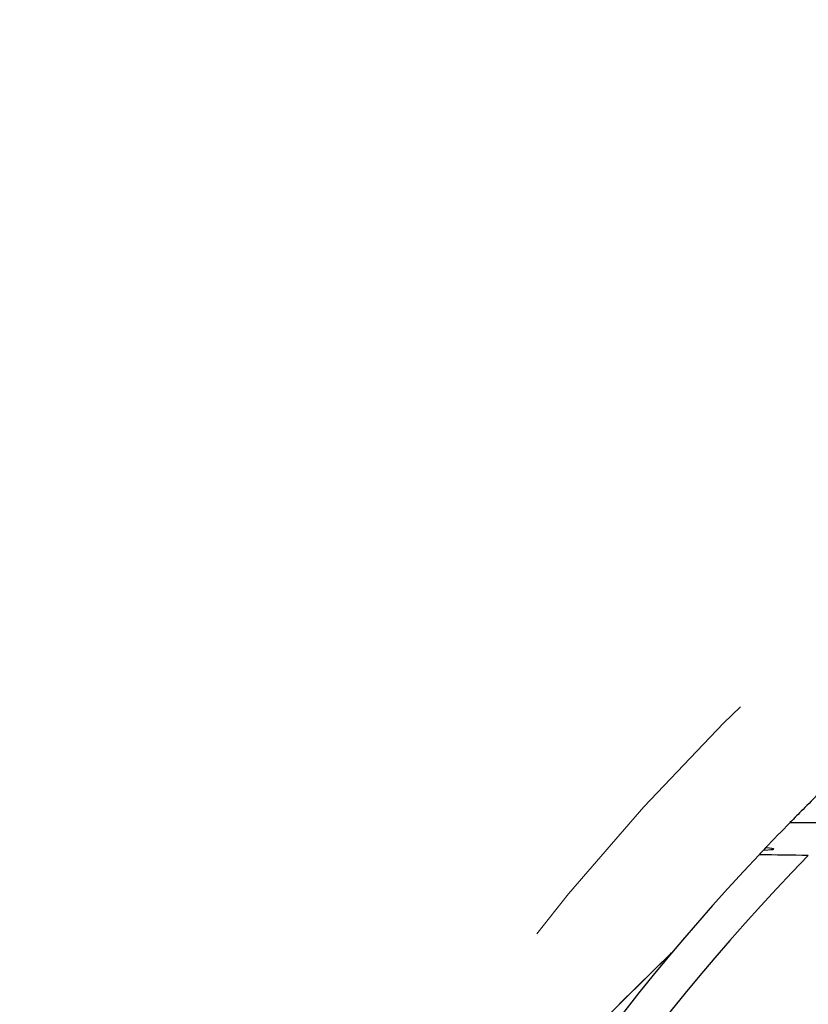
# Model space of a CAD drawing. Units: millimetres. Extents: x 5 to 292, y 5 to 205.
# Drawn here: x 193 to 199, y 185 to 193 of the extents above; entities that cross this region are included whole.
import ezdxf

# ---------------------------------------------------------------- set-up
doc = ezdxf.new("R2010")
doc.units = ezdxf.units.MM
doc.linetypes.add('CENTERX2', pattern=[20.32, 12.7, -2.54, 2.54, -2.54])
doc.layers.add('DÜNNE_LINIE', color=7, linetype='Continuous')

msp = doc.modelspace()

# ---------------------------------------------------------------- linework, layer by layer
at = {"color": 8, "linetype": 'Continuous', "lineweight": 30}
msp.add_line((200.0685, 186.6537), (198.9711, 186.6537), dxfattribs=at)
at = {"color": 7, "linetype": 'Continuous', "lineweight": 30}
for p, q in [((198.7696, 186.4448), (198.7511, 186.4253)), ((197.9858, 185.5709), (196.6901, 184.2963)), ((197.9869, 185.5721), (197.5516, 185.1438)), ((197.9212, 185.4867), (197.9858, 185.5709)), ((197.9876, 185.5718), (197.9858, 185.5709)), ((197.9951, 185.5754), (197.9917, 185.5738))]:
    msp.add_line(p, q, dxfattribs=at)
for radius, start, end in [(19.025, 135.58853, 136.46257), (19.025, 136.54368, 136.70104), (19.025, 136.70104, 173.21966), (18.725, 135.8535, 173.27352)]:
    msp.add_arc((212.5613, 173.3399), radius, start, end, dxfattribs=at)
msp.add_ellipse((197.0374, 186.4356), major_axis=(1.8, 0), ratio=0.018783, start_param=5.972218, end_param=6.558511, dxfattribs=at)
msp.add_open_spline([(200.4668, 188.0257), (200.2949, 187.8841), (200.1242, 187.7383), (199.7992, 187.451), (199.6408, 187.3058), (199.3565, 187.0373), (199.2275, 186.9111), (199.0837, 186.7678), (199.0441, 186.7278), (198.989, 186.6719), (198.9732, 186.6557), (198.9711, 186.6537)], degree=3, knots=[0, 0, 0, 0, 0.25, 0.25, 0.5, 0.5, 0.75, 0.75, 0.875, 0.875, 1, 1, 1, 1], dxfattribs=at)
msp.add_open_spline([(199.125, 186.3817), (198.9881, 186.3836), (198.8515, 186.3854), (198.7152, 186.3873)], degree=3, dxfattribs=at)
at = {"layer": 'DÜNNE_LINIE', "color": 7, "linetype": 'CENTERX2', "lineweight": 0}
msp.add_circle((212.5613, 173.3399), 20, dxfattribs=at)

doc.saveas('drawing.dxf')
